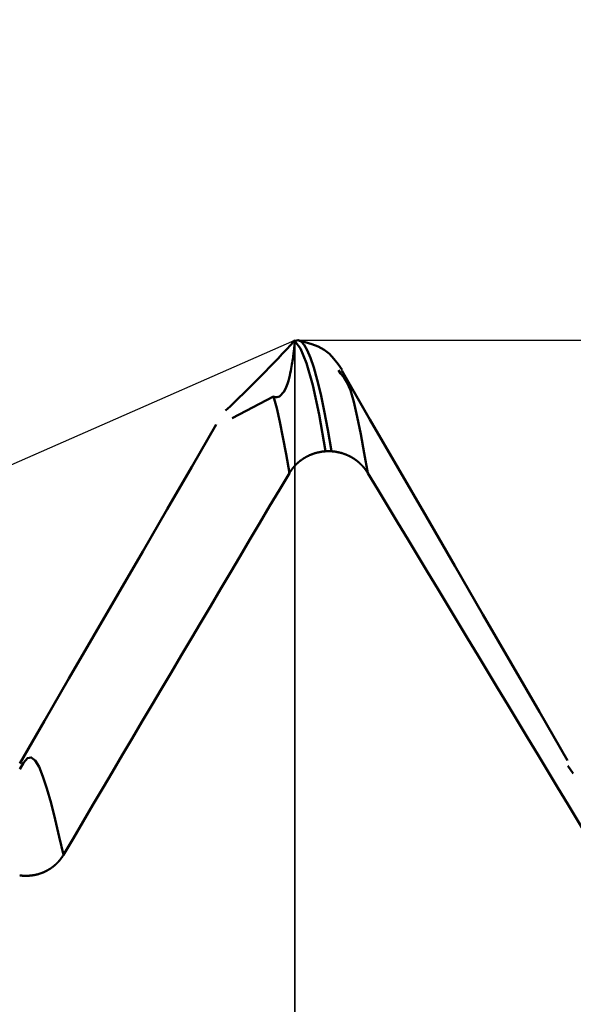
# Model space of a CAD drawing. Extents: x -50 to 92, y -69 to 65.
# Drawn here: x 35 to 35, y 1 to 2 of the extents above; entities that cross this region are included whole.
import ezdxf

# ---------------------------------------------------------------- set-up
doc = ezdxf.new("R2010")
doc.units = 0
doc.header["$PDMODE"] = 1
for name, color, linetype, lineweight in [('1', 4, 'Continuous', 50), ('2', 7, 'Continuous', 25), ('CUT', 1, 'Continuous', 25), ('NOCUT', 7, 'Continuous', 25), ('SK1', 4, 'Continuous', 50), ('SK2', 7, 'Continuous', 25)]:
    doc.layers.add(name, color=color, linetype=linetype, lineweight=lineweight)
doc.styles.add('STANDARD 3.5 mm', font='monos.ttf', dxfattribs={"height": 3.5})
doc.dimstyles.new('AM_DIN', dxfattribs={"dimtxt": 3.5, "dimasz": 2.5, "dimexe": 2, "dimexo": 1, "dimgap": 1, "dimtad": 1, "dimdec": 1, "dimzin": 0, "dimdsep": 46, "dimtxsty": 'STANDARD 3.5 mm', "dimcen": 0.09, "dimadec": 0, "dimazin": 2, "dimtm": 1e-09, "dimtfac": 0.707107, "dimtmove": 0, "dimatfit": 3, "dimfxl": 1, "dimtolj": 1, "dimtzin": 0, "dimlwd": -1, "dimlwe": -1, "dimarcsym": 0})

# ---------------------------------------------------------------- blocks, each defined once
blk = doc.blocks.new('*D19')
at = {"layer": '2', "color": 0}
for p, q in [((35, 3.0665), (35, 47)), ((42, 2.825), (42, 47)), ((32.5, 45), (30, 45)), ((35, 45), (37.5, 45)), ((37.5, 45), (39.5, 45)), ((42, 45), (39.5, 45)), ((42, 45), (57.9513, 45)), ((44.5, 45), (47, 45))]:
    blk.add_line(p, q, dxfattribs=at)
for points in [[(32.5, 45.4167), (32.5, 44.5833), (35, 45)], [(44.5, 45.4167), (44.5, 44.5833), (42, 45)]]:
    blk.add_solid(points, dxfattribs=at)
at = {"layer": 'DEFPOINTS', "color": 0}
for p in [(42, 45), (35, 2.0665), (42, 1.825)]:
    blk.add_point(p, dxfattribs=at)
at = {"layer": '2', "color": 0, "insert": (52.7245, 47.8115), "char_height": 3.5, "attachment_point": 5, "style": 'STANDARD 3.5 mm'}
blk.add_mtext('\\A1;7.0', dxfattribs=at)
blk = doc.blocks.new('*D20')
at = {"layer": 'DEFPOINTS', "color": 0}
for p in [(-21, 60), (40.3841, 2.0665), (-21, 1.1)]:
    blk.add_point(p, dxfattribs=at)
at = {"layer": 'SK2', "color": 0}
for p, q in [((-21, 2.1), (-21, 62)), ((40.3841, 46.875), (40.3841, 62)), ((37.8841, 60), (-18.5, 60)), ((40.3841, 3.0665), (40.3841, 43.125))]:
    blk.add_line(p, q, dxfattribs=at)
for points in [[(-18.5, 60.4167), (-18.5, 59.5833), (-21, 60)], [(37.8841, 60.4167), (37.8841, 59.5833), (40.3841, 60)]]:
    blk.add_solid(points, dxfattribs=at)
at = {"layer": 'SK2', "color": 0, "insert": (15, 62.8115), "char_height": 3.5, "attachment_point": 5, "style": 'STANDARD 3.5 mm'}
blk.add_mtext('\\A1;61.4', dxfattribs=at)

msp = doc.modelspace()

# ---------------------------------------------------------------- linework, layer by layer
at = {"layer": '1'}
for p, q in [((35, 2.0654), (35, 2.0665)), ((35.0523, 2.0285), (35.0501, 2.0321)), ((34.9279, 1.9774), (34.9756, 2.002)), ((35.0351, 1.9392), (35.0419, 1.9392)), ((35.3195, 1.5697), (35.3132, 1.5785))]:
    msp.add_line(p, q, dxfattribs=at)
msp.add_arc((33.8227, 3.15), 1.6, 313.3173, 317.3757, dxfattribs=at)
at = {"layer": 'CUT'}
msp.add_lwpolyline([(35, 2.0665), (40.3841, 2.0665), (42, 1.825), (42, 0), (35, 0)], close=True, dxfattribs=at)
at = {"layer": 'NOCUT'}
msp.add_lwpolyline([(0, 0), (0, 2.25), (16.7007, 2.25), (17.167, 2.1), (17.8108, 2.1), (20.8611, 1.5622), (21, 1.55), (33.8227, 1.55), (35, 2.0665), (35, 0)], close=True, dxfattribs=at)
at = {"layer": 'SK1'}
for points in [[(34.9756, 2.002), (34.9773, 2.0014), (34.9794, 2.0012), (34.9824, 2.0019), (34.9878, 2.0079), (34.9901, 2.0128), (34.9916, 2.0167), (34.9926, 2.0201), (34.9934, 2.0231), (34.9941, 2.026), (34.9947, 2.0288), (34.9953, 2.0314), (34.9958, 2.034), (34.9962, 2.0363), (34.9966, 2.0386), (34.997, 2.0407), (34.9973, 2.0428), (34.9976, 2.0447), (34.9978, 2.0466), (34.9981, 2.0484), (34.9983, 2.0501), (34.9985, 2.0517), (34.9987, 2.0532), (34.9989, 2.0546), (34.9991, 2.056), (34.9992, 2.0572), (34.9993, 2.0584), (34.9994, 2.0595), (34.9995, 2.0605), (34.9996, 2.0614), (34.9997, 2.0623), (34.9998, 2.063), (34.9999, 2.0637), (34.9999, 2.0644), (35, 2.0649), (35, 2.0654)], [(35.0419, 1.9392), (35.0377, 1.9637), (35.0337, 1.9855), (35.0296, 2.0047), (35.0257, 2.0213), (35.0218, 2.0352), (35.0179, 2.0465), (35.0142, 2.0553), (35.0106, 2.0615), (35.007, 2.0652), (35.0035, 2.0665), (35, 2.0654)], [(35.0351, 1.9392), (35.0277, 1.9815), (35.0204, 2.0152), (35.0134, 2.0403), (35.0065, 2.057), (35, 2.0654)], [(35.0543, 2.0325), (35.0496, 2.039), (35.0448, 2.0452), (35.0395, 2.0509), (35.0336, 2.0557), (35.0268, 2.0594), (35.0195, 2.0622), (35.0117, 2.0645), (35.0037, 2.0665)], [(35.0836, 1.9143), (35.0796, 1.9371), (35.0755, 1.9589), (35.0714, 1.9788), (35.0675, 1.996), (35.0636, 2.0093), (35.0597, 2.0184), (35.056, 2.0242), (35.0523, 2.0285)], [(35.313, 1.5844), (35.2806, 1.6403), (35.2482, 1.6962), (35.2158, 1.7521), (35.1834, 1.808), (35.1509, 1.864), (35.1185, 1.9199), (35.0861, 1.9758), (35.0537, 2.0317)], [(34.9936, 1.9142), (34.9899, 1.9358), (34.9863, 1.9555), (34.9827, 1.973), (34.9791, 1.9885), (34.9756, 2.002)], [(34.9098, 1.9701), (34.8817, 1.9215), (34.8535, 1.8729), (34.8253, 1.8243), (34.7971, 1.7757), (34.7689, 1.7271), (34.7407, 1.6785), (34.7125, 1.6299), (34.6842, 1.5813)], [(34.9936, 1.9142), (34.9937, 1.9143), (34.9938, 1.9145), (34.9939, 1.9147), (34.994, 1.9148), (34.9941, 1.915), (34.9942, 1.9152), (34.9943, 1.9153), (34.9944, 1.9155), (34.9945, 1.9157), (34.9946, 1.9158), (34.9947, 1.916), (34.9948, 1.9161), (34.9949, 1.9163), (34.995, 1.9165), (34.9951, 1.9166), (34.9953, 1.9168), (34.9954, 1.9169), (34.9955, 1.9171), (34.9956, 1.9173), (34.9957, 1.9174), (34.9958, 1.9176), (34.9959, 1.9177), (34.996, 1.9179), (34.9962, 1.9181), (34.9963, 1.9182), (34.9964, 1.9184), (34.9965, 1.9185), (34.9966, 1.9187), (34.9967, 1.9188), (34.9969, 1.919), (34.997, 1.9191), (34.9971, 1.9193), (34.9972, 1.9195), (34.9973, 1.9196), (34.9975, 1.9198), (34.9976, 1.9199), (34.9977, 1.9201), (34.9978, 1.9202), (34.9979, 1.9204), (34.9981, 1.9205), (34.9982, 1.9207), (34.9983, 1.9208), (34.9984, 1.921), (34.9986, 1.9211), (34.9987, 1.9213), (34.9988, 1.9214), (34.999, 1.9216), (34.9991, 1.9217), (34.9992, 1.9218), (34.9993, 1.922), (34.9995, 1.9221), (34.9996, 1.9223), (34.9997, 1.9224), (34.9999, 1.9226), (35, 1.9227), (35.0001, 1.9229), (35.0003, 1.923), (35.0004, 1.9231), (35.0005, 1.9233), (35.0007, 1.9234), (35.0008, 1.9236), (35.001, 1.9237), (35.0011, 1.9238), (35.0012, 1.924), (35.0014, 1.9241), (35.0015, 1.9243), (35.0016, 1.9244), (35.0018, 1.9245), (35.0019, 1.9247), (35.0021, 1.9248), (35.0022, 1.9249), (35.0023, 1.9251), (35.0025, 1.9252), (35.0026, 1.9253), (35.0028, 1.9255), (35.0029, 1.9256), (35.0031, 1.9257), (35.0032, 1.9259), (35.0034, 1.926), (35.0035, 1.9261), (35.0036, 1.9263), (35.0038, 1.9264), (35.0039, 1.9265), (35.0041, 1.9266), (35.0042, 1.9268), (35.0044, 1.9269), (35.0045, 1.927), (35.0047, 1.9272), (35.0048, 1.9273), (35.005, 1.9274), (35.0051, 1.9275), (35.0053, 1.9276), (35.0054, 1.9278), (35.0056, 1.9279), (35.0058, 1.928), (35.0059, 1.9281), (35.0061, 1.9283), (35.0062, 1.9284), (35.0064, 1.9285), (35.0065, 1.9286), (35.0067, 1.9287), (35.0068, 1.9288), (35.007, 1.929), (35.0072, 1.9291), (35.0073, 1.9292), (35.0075, 1.9293), (35.0076, 1.9294), (35.0078, 1.9295), (35.008, 1.9297), (35.0081, 1.9298), (35.0083, 1.9299), (35.0084, 1.93), (35.0086, 1.9301), (35.0088, 1.9302), (35.0089, 1.9303), (35.0091, 1.9304), (35.0093, 1.9305), (35.0094, 1.9307), (35.0096, 1.9308), (35.0098, 1.9309), (35.0099, 1.931), (35.0101, 1.9311), (35.0103, 1.9312), (35.0104, 1.9313), (35.0106, 1.9314), (35.0108, 1.9315), (35.0109, 1.9316), (35.0111, 1.9317), (35.0113, 1.9318), (35.0114, 1.9319), (35.0116, 1.932), (35.0118, 1.9321), (35.012, 1.9322), (35.0121, 1.9323), (35.0123, 1.9324), (35.0125, 1.9325), (35.0126, 1.9326), (35.0128, 1.9327), (35.013, 1.9328), (35.0132, 1.9329), (35.0133, 1.933), (35.0135, 1.9331), (35.0137, 1.9332), (35.0139, 1.9333), (35.014, 1.9333), (35.0142, 1.9334), (35.0144, 1.9335), (35.0146, 1.9336), (35.0147, 1.9337), (35.0149, 1.9338), (35.0151, 1.9339), (35.0153, 1.934), (35.0155, 1.9341), (35.0156, 1.9341), (35.0158, 1.9342), (35.016, 1.9343), (35.0162, 1.9344), (35.0164, 1.9345), (35.0165, 1.9346), (35.0167, 1.9346), (35.0169, 1.9347), (35.0171, 1.9348), (35.0173, 1.9349), (35.0174, 1.935), (35.0176, 1.935), (35.0178, 1.9351), (35.018, 1.9352), (35.0182, 1.9353), (35.0184, 1.9353), (35.0185, 1.9354), (35.0187, 1.9355), (35.0189, 1.9356), (35.0191, 1.9356), (35.0193, 1.9357), (35.0195, 1.9358), (35.0196, 1.9358), (35.0198, 1.9359), (35.02, 1.936), (35.0202, 1.9361), (35.0204, 1.9361), (35.0206, 1.9362), (35.0208, 1.9363), (35.0209, 1.9363), (35.0211, 1.9364), (35.0213, 1.9364), (35.0215, 1.9365), (35.0217, 1.9366), (35.0219, 1.9366), (35.0221, 1.9367), (35.0223, 1.9368), (35.0225, 1.9368), (35.0226, 1.9369), (35.0228, 1.9369), (35.023, 1.937), (35.0232, 1.9371), (35.0234, 1.9371), (35.0236, 1.9372), (35.0238, 1.9372), (35.024, 1.9373), (35.0242, 1.9373), (35.0244, 1.9374), (35.0246, 1.9374), (35.0247, 1.9375), (35.0249, 1.9375), (35.0251, 1.9376), (35.0253, 1.9376), (35.0255, 1.9377), (35.0257, 1.9377), (35.0259, 1.9378), (35.0261, 1.9378), (35.0263, 1.9379), (35.0265, 1.9379), (35.0267, 1.938), (35.0269, 1.938), (35.0271, 1.938), (35.0273, 1.9381), (35.0275, 1.9381), (35.0277, 1.9382), (35.0278, 1.9382), (35.028, 1.9383), (35.0282, 1.9383), (35.0284, 1.9383), (35.0286, 1.9384), (35.0288, 1.9384), (35.029, 1.9384), (35.0292, 1.9385), (35.0294, 1.9385), (35.0296, 1.9385), (35.0298, 1.9386), (35.03, 1.9386), (35.0302, 1.9386), (35.0304, 1.9387), (35.0306, 1.9387), (35.0308, 1.9387), (35.031, 1.9388), (35.0312, 1.9388), (35.0314, 1.9388), (35.0316, 1.9388), (35.0318, 1.9389), (35.032, 1.9389), (35.0322, 1.9389), (35.0324, 1.9389), (35.0326, 1.939), (35.0328, 1.939), (35.033, 1.939), (35.0332, 1.939), (35.0334, 1.939), (35.0336, 1.9391), (35.0338, 1.9391), (35.034, 1.9391), (35.0342, 1.9391), (35.0344, 1.9391), (35.0346, 1.9391), (35.0347, 1.9392), (35.0349, 1.9392), (35.0351, 1.9392)], [(35.0419, 1.9392), (35.0421, 1.9392), (35.0423, 1.9392), (35.0425, 1.9392), (35.0427, 1.9391), (35.0429, 1.9391), (35.0431, 1.9391), (35.0433, 1.9391), (35.0435, 1.9391), (35.0437, 1.9391), (35.0439, 1.939), (35.0441, 1.939), (35.0443, 1.939), (35.0445, 1.939), (35.0447, 1.939), (35.0449, 1.9389), (35.045, 1.9389), (35.0452, 1.9389), (35.0454, 1.9389), (35.0456, 1.9388), (35.0458, 1.9388), (35.046, 1.9388), (35.0462, 1.9388), (35.0464, 1.9387), (35.0466, 1.9387), (35.0468, 1.9387), (35.047, 1.9386), (35.0472, 1.9386), (35.0474, 1.9386), (35.0476, 1.9385), (35.0478, 1.9385), (35.048, 1.9385), (35.0482, 1.9384), (35.0484, 1.9384), (35.0486, 1.9384), (35.0488, 1.9383), (35.049, 1.9383), (35.0492, 1.9382), (35.0494, 1.9382), (35.0496, 1.9382), (35.0498, 1.9381), (35.05, 1.9381), (35.0502, 1.938), (35.0504, 1.938), (35.0506, 1.938), (35.0507, 1.9379), (35.0509, 1.9379), (35.0511, 1.9378), (35.0513, 1.9378), (35.0515, 1.9377), (35.0517, 1.9377), (35.0519, 1.9376), (35.0521, 1.9376), (35.0523, 1.9375), (35.0525, 1.9375), (35.0527, 1.9374), (35.0529, 1.9374), (35.0531, 1.9373), (35.0533, 1.9373), (35.0534, 1.9372), (35.0536, 1.9372), (35.0538, 1.9371), (35.054, 1.937), (35.0542, 1.937), (35.0544, 1.9369), (35.0546, 1.9369), (35.0548, 1.9368), (35.055, 1.9367), (35.0552, 1.9367), (35.0553, 1.9366), (35.0555, 1.9366), (35.0557, 1.9365), (35.0559, 1.9364), (35.0561, 1.9364), (35.0563, 1.9363), (35.0565, 1.9362), (35.0567, 1.9362), (35.0568, 1.9361), (35.057, 1.936), (35.0572, 1.936), (35.0574, 1.9359), (35.0576, 1.9358), (35.0578, 1.9358), (35.058, 1.9357), (35.0581, 1.9356), (35.0583, 1.9355), (35.0585, 1.9355), (35.0587, 1.9354), (35.0589, 1.9353), (35.0591, 1.9352), (35.0593, 1.9352), (35.0594, 1.9351), (35.0596, 1.935), (35.0598, 1.9349), (35.06, 1.9349), (35.0602, 1.9348), (35.0603, 1.9347), (35.0605, 1.9346), (35.0607, 1.9345), (35.0609, 1.9344), (35.0611, 1.9344), (35.0613, 1.9343), (35.0614, 1.9342), (35.0616, 1.9341), (35.0618, 1.934), (35.062, 1.9339), (35.0621, 1.9339), (35.0623, 1.9338), (35.0625, 1.9337), (35.0627, 1.9336), (35.0629, 1.9335), (35.063, 1.9334), (35.0632, 1.9333), (35.0634, 1.9332), (35.0636, 1.9331), (35.0637, 1.933), (35.0639, 1.9329), (35.0641, 1.9329), (35.0643, 1.9328), (35.0644, 1.9327), (35.0646, 1.9326), (35.0648, 1.9325), (35.065, 1.9324), (35.0651, 1.9323), (35.0653, 1.9322), (35.0655, 1.9321), (35.0656, 1.932), (35.0658, 1.9319), (35.066, 1.9318), (35.0662, 1.9317), (35.0663, 1.9316), (35.0665, 1.9315), (35.0667, 1.9314), (35.0668, 1.9313), (35.067, 1.9312), (35.0672, 1.9311), (35.0673, 1.931), (35.0675, 1.9308), (35.0677, 1.9307), (35.0678, 1.9306), (35.068, 1.9305), (35.0682, 1.9304), (35.0683, 1.9303), (35.0685, 1.9302), (35.0686, 1.9301), (35.0688, 1.93), (35.069, 1.9299), (35.0691, 1.9298), (35.0693, 1.9296), (35.0695, 1.9295), (35.0696, 1.9294), (35.0698, 1.9293), (35.0699, 1.9292), (35.0701, 1.9291), (35.0702, 1.9289), (35.0704, 1.9288), (35.0706, 1.9287), (35.0707, 1.9286), (35.0709, 1.9285), (35.071, 1.9284), (35.0712, 1.9282), (35.0713, 1.9281), (35.0715, 1.928), (35.0717, 1.9279), (35.0718, 1.9278), (35.072, 1.9276), (35.0721, 1.9275), (35.0723, 1.9274), (35.0724, 1.9273), (35.0726, 1.9271), (35.0727, 1.927), (35.0729, 1.9269), (35.073, 1.9268), (35.0732, 1.9266), (35.0733, 1.9265), (35.0735, 1.9264), (35.0736, 1.9262), (35.0738, 1.9261), (35.0739, 1.926), (35.0741, 1.9258), (35.0742, 1.9257), (35.0743, 1.9256), (35.0745, 1.9254), (35.0746, 1.9253), (35.0748, 1.9252), (35.0749, 1.925), (35.0751, 1.9249), (35.0752, 1.9248), (35.0753, 1.9246), (35.0755, 1.9245), (35.0756, 1.9244), (35.0758, 1.9242), (35.0759, 1.9241), (35.0761, 1.924), (35.0762, 1.9238), (35.0763, 1.9237), (35.0765, 1.9235), (35.0766, 1.9234), (35.0767, 1.9233), (35.0769, 1.9231), (35.077, 1.923), (35.0771, 1.9228), (35.0773, 1.9227), (35.0774, 1.9225), (35.0775, 1.9224), (35.0777, 1.9223), (35.0778, 1.9221), (35.0779, 1.922), (35.0781, 1.9218), (35.0782, 1.9217), (35.0783, 1.9215), (35.0785, 1.9214), (35.0786, 1.9212), (35.0787, 1.9211), (35.0788, 1.9209), (35.079, 1.9208), (35.0791, 1.9206), (35.0792, 1.9205), (35.0793, 1.9203), (35.0795, 1.9202), (35.0796, 1.92), (35.0797, 1.9199), (35.0798, 1.9197), (35.08, 1.9196), (35.0801, 1.9194), (35.0802, 1.9193), (35.0803, 1.9191), (35.0804, 1.919), (35.0806, 1.9188), (35.0807, 1.9187), (35.0808, 1.9185), (35.0809, 1.9184), (35.081, 1.9182), (35.0811, 1.918), (35.0813, 1.9179), (35.0814, 1.9177), (35.0815, 1.9176), (35.0816, 1.9174), (35.0817, 1.9173), (35.0818, 1.9171), (35.0819, 1.9169), (35.082, 1.9168), (35.0822, 1.9166), (35.0823, 1.9164), (35.0824, 1.9163), (35.0825, 1.9161), (35.0826, 1.916), (35.0827, 1.9158), (35.0828, 1.9156), (35.0829, 1.9155), (35.083, 1.9153), (35.0831, 1.9151), (35.0832, 1.915), (35.0833, 1.9148), (35.0834, 1.9146), (35.0835, 1.9145), (35.0836, 1.9143)], [(34.7345, 1.4765), (34.7457, 1.4956), (34.7569, 1.5146), (34.7682, 1.5336), (34.7794, 1.5527), (34.7907, 1.5717), (34.8019, 1.5908), (34.8132, 1.6098), (34.8244, 1.6288), (34.8357, 1.6479), (34.847, 1.6669), (34.8582, 1.6859), (34.8695, 1.705), (34.8808, 1.724), (34.892, 1.743), (34.9033, 1.762), (34.9146, 1.7811), (34.9259, 1.8001), (34.9372, 1.8191), (34.9484, 1.8381), (34.9597, 1.8571), (34.971, 1.8761), (34.9823, 1.8952), (34.9936, 1.9142)], [(35.0836, 1.9143), (35.0951, 1.8953), (35.1066, 1.8763), (35.1181, 1.8573), (35.1295, 1.8383), (35.141, 1.8193), (35.1525, 1.8003), (35.1639, 1.7813), (35.1754, 1.7623), (35.1869, 1.7433), (35.1984, 1.7243), (35.2099, 1.7053), (35.2213, 1.6863), (35.2328, 1.6673), (35.2443, 1.6483), (35.2558, 1.6293), (35.2673, 1.6103), (35.2788, 1.5913), (35.2902, 1.5724), (35.3017, 1.5534), (35.3132, 1.5344), (35.3247, 1.5154), (35.3362, 1.4964), (35.3477, 1.4774)], [(34.7345, 1.4765), (34.7296, 1.4971), (34.7248, 1.5171), (34.7201, 1.5357), (34.7154, 1.5524), (34.7108, 1.5664), (34.7063, 1.5773), (34.7018, 1.5847), (34.6974, 1.5881), (34.693, 1.5872), (34.6886, 1.5821), (34.6841, 1.5746)], [(34.6841, 1.4528), (34.6843, 1.4528), (34.6845, 1.4527), (34.6847, 1.4527), (34.6849, 1.4527), (34.6851, 1.4527), (34.6853, 1.4526), (34.6855, 1.4526), (34.6857, 1.4526), (34.6859, 1.4526), (34.6861, 1.4525), (34.6863, 1.4525), (34.6865, 1.4525), (34.6867, 1.4525), (34.6869, 1.4525), (34.6871, 1.4524), (34.6873, 1.4524), (34.6876, 1.4524), (34.6878, 1.4524), (34.688, 1.4524), (34.6882, 1.4524), (34.6884, 1.4524), (34.6886, 1.4524), (34.6888, 1.4523), (34.689, 1.4523), (34.6892, 1.4523), (34.6894, 1.4523), (34.6896, 1.4523), (34.6898, 1.4523), (34.69, 1.4523), (34.6902, 1.4523), (34.6904, 1.4523), (34.6906, 1.4523), (34.6908, 1.4523), (34.691, 1.4523), (34.6912, 1.4523), (34.6914, 1.4523), (34.6916, 1.4523), (34.6918, 1.4523), (34.692, 1.4523), (34.6922, 1.4523), (34.6924, 1.4523), (34.6926, 1.4523), (34.6929, 1.4523), (34.6931, 1.4523), (34.6933, 1.4523), (34.6935, 1.4523), (34.6937, 1.4523), (34.6939, 1.4523), (34.6941, 1.4524), (34.6943, 1.4524), (34.6945, 1.4524), (34.6947, 1.4524), (34.6949, 1.4524), (34.6951, 1.4524), (34.6953, 1.4524), (34.6955, 1.4525), (34.6957, 1.4525), (34.6959, 1.4525), (34.6961, 1.4525), (34.6963, 1.4525), (34.6965, 1.4526), (34.6967, 1.4526), (34.6969, 1.4526), (34.6971, 1.4526), (34.6973, 1.4526), (34.6976, 1.4527), (34.6978, 1.4527), (34.698, 1.4527), (34.6982, 1.4527), (34.6984, 1.4528), (34.6986, 1.4528), (34.6988, 1.4528), (34.699, 1.4529), (34.6992, 1.4529), (34.6994, 1.4529), (34.6996, 1.453), (34.6998, 1.453), (34.7, 1.453), (34.7002, 1.4531), (34.7004, 1.4531), (34.7006, 1.4531), (34.7008, 1.4532), (34.701, 1.4532), (34.7012, 1.4532), (34.7014, 1.4533), (34.7016, 1.4533), (34.7018, 1.4534), (34.702, 1.4534), (34.7022, 1.4535), (34.7024, 1.4535), (34.7026, 1.4535), (34.7028, 1.4536), (34.703, 1.4536), (34.7032, 1.4537), (34.7034, 1.4537), (34.7036, 1.4538), (34.7038, 1.4538), (34.704, 1.4539), (34.7042, 1.4539), (34.7044, 1.454), (34.7046, 1.454), (34.7048, 1.4541), (34.705, 1.4541), (34.7052, 1.4542), (34.7054, 1.4542), (34.7056, 1.4543), (34.7058, 1.4544), (34.706, 1.4544), (34.7061, 1.4545), (34.7063, 1.4545), (34.7065, 1.4546), (34.7067, 1.4547), (34.7069, 1.4547), (34.7071, 1.4548), (34.7073, 1.4548), (34.7075, 1.4549), (34.7077, 1.455), (34.7079, 1.455), (34.7081, 1.4551), (34.7083, 1.4552), (34.7085, 1.4552), (34.7087, 1.4553), (34.7088, 1.4554), (34.709, 1.4554), (34.7092, 1.4555), (34.7094, 1.4556), (34.7096, 1.4557), (34.7098, 1.4557), (34.71, 1.4558), (34.7102, 1.4559), (34.7104, 1.456), (34.7106, 1.456), (34.7107, 1.4561), (34.7109, 1.4562), (34.7111, 1.4563), (34.7113, 1.4563), (34.7115, 1.4564), (34.7117, 1.4565), (34.7119, 1.4566), (34.7121, 1.4567), (34.7122, 1.4568), (34.7124, 1.4568), (34.7126, 1.4569), (34.7128, 1.457), (34.713, 1.4571), (34.7132, 1.4572), (34.7134, 1.4573), (34.7135, 1.4574), (34.7137, 1.4574), (34.7139, 1.4575), (34.7141, 1.4576), (34.7143, 1.4577), (34.7144, 1.4578), (34.7146, 1.4579), (34.7148, 1.458), (34.715, 1.4581), (34.7152, 1.4582), (34.7153, 1.4583), (34.7155, 1.4584), (34.7157, 1.4585), (34.7159, 1.4586), (34.7161, 1.4587), (34.7162, 1.4588), (34.7164, 1.4589), (34.7166, 1.459), (34.7168, 1.4591), (34.7169, 1.4592), (34.7171, 1.4593), (34.7173, 1.4594), (34.7175, 1.4595), (34.7176, 1.4596), (34.7178, 1.4597), (34.718, 1.4598), (34.7182, 1.4599), (34.7183, 1.46), (34.7185, 1.4601), (34.7187, 1.4602), (34.7189, 1.4603), (34.719, 1.4604), (34.7192, 1.4605), (34.7194, 1.4607), (34.7195, 1.4608), (34.7197, 1.4609), (34.7199, 1.461), (34.72, 1.4611), (34.7202, 1.4612), (34.7204, 1.4613), (34.7205, 1.4615), (34.7207, 1.4616), (34.7209, 1.4617), (34.721, 1.4618), (34.7212, 1.4619), (34.7213, 1.462), (34.7215, 1.4622), (34.7217, 1.4623), (34.7218, 1.4624), (34.722, 1.4625), (34.7222, 1.4626), (34.7223, 1.4628), (34.7225, 1.4629), (34.7226, 1.463), (34.7228, 1.4631), (34.7229, 1.4633), (34.7231, 1.4634), (34.7233, 1.4635), (34.7234, 1.4636), (34.7236, 1.4638), (34.7237, 1.4639), (34.7239, 1.464), (34.724, 1.4642), (34.7242, 1.4643), (34.7243, 1.4644), (34.7245, 1.4646), (34.7246, 1.4647), (34.7248, 1.4648), (34.7249, 1.465), (34.7251, 1.4651), (34.7252, 1.4652), (34.7254, 1.4654), (34.7255, 1.4655), (34.7257, 1.4656), (34.7258, 1.4658), (34.726, 1.4659), (34.7261, 1.466), (34.7263, 1.4662), (34.7264, 1.4663), (34.7266, 1.4665), (34.7267, 1.4666), (34.7269, 1.4667), (34.727, 1.4669), (34.7271, 1.467), (34.7273, 1.4672), (34.7274, 1.4673), (34.7276, 1.4675), (34.7277, 1.4676), (34.7278, 1.4677), (34.728, 1.4679), (34.7281, 1.468), (34.7283, 1.4682), (34.7284, 1.4683), (34.7285, 1.4685), (34.7287, 1.4686), (34.7288, 1.4688), (34.7289, 1.4689), (34.7291, 1.4691), (34.7292, 1.4692), (34.7293, 1.4694), (34.7295, 1.4695), (34.7296, 1.4697), (34.7297, 1.4698), (34.7299, 1.47), (34.73, 1.4701), (34.7301, 1.4703), (34.7302, 1.4705), (34.7304, 1.4706), (34.7305, 1.4708), (34.7306, 1.4709), (34.7307, 1.4711), (34.7309, 1.4712), (34.731, 1.4714), (34.7311, 1.4715), (34.7312, 1.4717), (34.7314, 1.4719), (34.7315, 1.472), (34.7316, 1.4722), (34.7317, 1.4723), (34.7318, 1.4725), (34.7319, 1.4727), (34.7321, 1.4728), (34.7322, 1.473), (34.7323, 1.4731), (34.7324, 1.4733), (34.7325, 1.4735), (34.7326, 1.4736), (34.7327, 1.4737), (34.7327, 1.4738), (34.7329, 1.474), (34.733, 1.4741), (34.7331, 1.4743), (34.7332, 1.4745), (34.7333, 1.4746), (34.7334, 1.4748), (34.7335, 1.475), (34.7336, 1.4751), (34.7337, 1.4753), (34.7338, 1.4755), (34.734, 1.4757), (34.7341, 1.4758), (34.7342, 1.476), (34.7343, 1.4762), (34.7344, 1.4763), (34.7345, 1.4765)]]:
    msp.add_lwpolyline(points, dxfattribs=at)

# ---------------------------------------------------------------- dimensions: what is measured, and where the dimension line sits
at = {"layer": '2'}
dim = msp.add_linear_dim(base=(42, 45), p1=(35, 2.0665), p2=(42, 1.825), dimstyle='AM_DIN', dxfattribs=at)
dim.commit()
dim.dimension.update_dxf_attribs({"geometry": '*D19', "text_midpoint": (52.7245, 45), "dimtype": 160})
at = {"layer": 'SK2'}
dim = msp.add_linear_dim(base=(-21, 60), p1=(40.3841, 2.0665), p2=(-21, 1.1), dimstyle='AM_DIN', dxfattribs=at)
dim.commit()
dim.dimension.update_dxf_attribs({"geometry": '*D20', "text_midpoint": (15, 60), "dimtype": 160})

doc.saveas('drawing.dxf')
